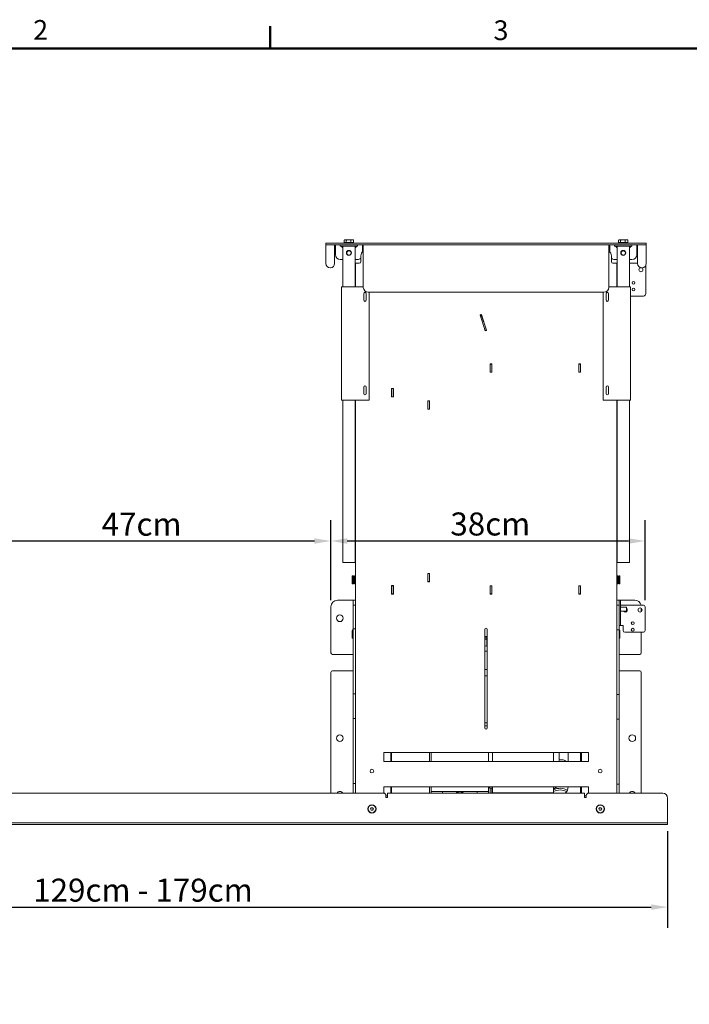
# Model space of a CAD drawing. Units: millimetres. Extents: x 0 to 3360, y 0 to 2376.
# Drawn here: x 815 to 1630, y 1132 to 2331 of the extents above; entities that cross this region are included whole.
import ezdxf

# ---------------------------------------------------------------- set-up
doc = ezdxf.new("R2010")
doc.units = ezdxf.units.MM
doc.header["$LTSCALE"] = 8
for name, color, linetype, lineweight, true_color in [('Border_0', 7, 'Continuous', 50, 0x262659), ('Border_2', 7, 'Continuous', 50, 0x262659), ('Dimensions(ISO)', 1, 'Continuous', 25, 0xff0000), ('Visible Edges(ISO)', 7, 'Continuous', 20, 0x262659)]:
    doc.layers.add(name, color=color, linetype=linetype, lineweight=lineweight, true_color=true_color)
doc.styles.add('Border_1', font='arial.ttf')
doc.styles.add('Ropox', font='arial.ttf')
doc.dimstyles.new('Ropox', dxfattribs={"dimscale": 8, "dimtxt": 3.5, "dimasz": 2.5, "dimexe": 3.175, "dimexo": 1, "dimgap": 0.762, "dimtad": 1, "dimdec": 1, "dimlfac": 0.1, "dimrnd": 1e-08, "dimtxsty": 'Ropox', "dimcen": 0.09, "dimdle": 10, "dimclrd": 1, "dimclre": 1, "dimclrt": 1, "dimadec": 1, "dimazin": 2, "dimtfac": 1, "dimtmove": 0, "dimatfit": 3, "dimfxl": 1, "dimtolj": 1, "dimtzin": 0, "dimlwd": 25, "dimlwe": 25, "dimarcsym": 0})

# ---------------------------------------------------------------- blocks, each defined once
blk = doc.blocks.new('Borders Default Border')
at = {"layer": 'Border_0'}
blk.add_line((140, 287), (140, 290.4), dxfattribs=at)
at = {"layer": 'Border_0', "flags": 128}
blk.add_lwpolyline([(10, 10), (10, 287), (410, 287), (410, 10), (10, 10)], dxfattribs=at)
at = {"layer": 'Border_2', "char_height": 3, "attachment_point": 7, "style": 'Border_1'}
for s, insert in [('2', (103.96, 287.4)), ('3', (174.02, 287.35))]:
    blk.add_mtext(s, dxfattribs=dict(at, insert=insert))
blk = doc.blocks.new('*D5')
at = {"layer": 'Defpoints', "color": 0, "linetype": 'Continuous', "transparency": 16777216}
for p in [(314.1, 1353.2), (1604.1, 1351.2), (1604.1, 1250.6)]:
    blk.add_point(p, dxfattribs=at)
at = {"layer": 'Dimensions(ISO)', "color": 1, "linetype": 'Continuous', "lineweight": 25, "transparency": 16777216}
for p, q in [((314.1, 1345.2), (314.1, 1225.2)), ((1604.1, 1343.2), (1604.1, 1225.2)), ((334.1, 1250.6), (1584.1, 1250.6))]:
    blk.add_line(p, q, dxfattribs=at)
at = {"layer": 'Dimensions(ISO)', "color": 1, "linetype": 'Continuous', "transparency": 16777216}
for points in [[(334.1, 1254), (334.1, 1247.3), (314.1, 1250.6)], [(1584.1, 1254), (1584.1, 1247.3), (1604.1, 1250.6)]]:
    blk.add_solid(points, dxfattribs=at)
at = {"layer": 'Dimensions(ISO)', "color": 1, "linetype": 'Continuous', "lineweight": 25, "transparency": 16777216, "insert": (831.7, 1285.3), "char_height": 28, "attachment_point": 1, "style": 'Ropox'}
blk.add_mtext('\\A1;\\fArial|b0|i0;{\\H28.0000;129cm - 179cm}', dxfattribs=at)
blk = doc.blocks.new('*D8')
at = {"layer": 'Defpoints', "color": 0, "linetype": 'Continuous', "transparency": 16777216}
for p in [(1576.6, 1696.4), (1194.1, 1616.3), (1576.6, 1616.4)]:
    blk.add_point(p, dxfattribs=at)
at = {"layer": 'Dimensions(ISO)', "color": 1, "linetype": 'Continuous', "lineweight": 25, "transparency": 16777216}
for p, q in [((1194.1, 1624.3), (1194.1, 1721.8)), ((1576.6, 1624.4), (1576.6, 1721.8)), ((1214.1, 1696.4), (1556.6, 1696.4))]:
    blk.add_line(p, q, dxfattribs=at)
at = {"layer": 'Dimensions(ISO)', "color": 1, "linetype": 'Continuous', "transparency": 16777216}
for points in [[(1214.1, 1699.7), (1214.1, 1693), (1194.1, 1696.4)], [(1556.6, 1699.7), (1556.6, 1693), (1576.6, 1696.4)]]:
    blk.add_solid(points, dxfattribs=at)
at = {"layer": 'Dimensions(ISO)', "color": 1, "linetype": 'Continuous', "lineweight": 25, "transparency": 16777216, "insert": (1339.6, 1731.1), "char_height": 28, "attachment_point": 1, "style": 'Ropox'}
blk.add_mtext('\\A1;\\fArial|b0|i0;{\\H28.0000;38cm}', dxfattribs=at)
blk = doc.blocks.new('*D10')
at = {"layer": 'Defpoints', "color": 0, "linetype": 'Continuous', "transparency": 16777216}
for p in [(1194.1, 1696.4), (728.6, 1616.4), (1194.1, 1616.3)]:
    blk.add_point(p, dxfattribs=at)
at = {"layer": 'Dimensions(ISO)', "color": 1, "linetype": 'Continuous', "lineweight": 25, "transparency": 16777216}
for p, q in [((728.6, 1624.4), (728.6, 1721.8)), ((1194.1, 1624.3), (1194.1, 1721.8)), ((748.6, 1696.4), (1174.1, 1696.4))]:
    blk.add_line(p, q, dxfattribs=at)
at = {"layer": 'Dimensions(ISO)', "color": 1, "linetype": 'Continuous', "transparency": 16777216}
for points in [[(748.6, 1699.7), (748.6, 1693), (728.6, 1696.4)], [(1174.1, 1699.7), (1174.1, 1693), (1194.1, 1696.4)]]:
    blk.add_solid(points, dxfattribs=at)
at = {"layer": 'Dimensions(ISO)', "color": 1, "linetype": 'Continuous', "lineweight": 25, "transparency": 16777216, "insert": (915, 1730.9), "char_height": 28, "attachment_point": 1, "style": 'Ropox'}
blk.add_mtext('\\A1;\\fArial|b0|i0;{\\H28.0000;47cm}', dxfattribs=at)

msp = doc.modelspace()

# ---------------------------------------------------------------- linework, layer by layer
at = {"layer": 'Visible Edges(ISO)'}
for p, q in [((1210.33, 2059.68), (1210.33, 2062.73)), ((1211.08, 2063.18), (1210.57, 2062.89)), ((1211.54, 2063.18), (1211.08, 2063.18)), ((1215.62, 2063.18), (1211.54, 2063.18)), ((1212.75, 2059.68), (1212.75, 2062.73)), ((1220.16, 2063.18), (1215.62, 2063.18)), ((1218.5, 2059.68), (1218.5, 2062.73)), ((1221.08, 2063.18), (1220.16, 2063.18)), ((1221.08, 2063.18), (1221.59, 2062.89)), ((1221.83, 2059.68), (1221.83, 2062.73)), ((1544.33, 2059.68), (1544.33, 2062.73)), ((1545.08, 2063.18), (1544.57, 2062.89)), ((1545.54, 2063.18), (1545.08, 2063.18)), ((1549.62, 2063.18), (1545.54, 2063.18)), ((1546.75, 2059.68), (1546.75, 2062.73)), ((1554.16, 2063.18), (1549.62, 2063.18)), ((1552.5, 2059.68), (1552.5, 2062.73)), ((1555.08, 2063.18), (1554.16, 2063.18)), ((1555.08, 2063.18), (1555.59, 2062.89)), ((1555.83, 2059.68), (1555.83, 2062.73)), ((1188.08, 2059.18), (1194.08, 2059.18)), ((1188.08, 2059.18), (1188.08, 2057.18)), ((1194.08, 2057.18), (1188.08, 2057.18)), ((1188.08, 2057.18), (1188.08, 2054.68)), ((1188.08, 2054.68), (1188.08, 2034.18)), ((1572.08, 2059.18), (1194.08, 2059.18)), ((1572.08, 2057.18), (1194.08, 2057.18)), ((1198.58, 2054.68), (1198.58, 2057.18)), ((1198.58, 2034.18), (1198.58, 2054.68)), ((1199.58, 2057.18), (1199.58, 2054.68)), ((1199.58, 2054.68), (1199.58, 2045.18)), ((1205.58, 2055.18), (1205.58, 2057.18)), ((1205.58, 2055.18), (1226.58, 2055.18)), ((1208.58, 2053.18), (1206.58, 2055.18)), ((1206.58, 2055.18), (1208.58, 2055.18)), ((1208.58, 2005.68), (1208.58, 2055.18)), ((1208.58, 2055.18), (1223.58, 2055.18)), ((1208.58, 2053.18), (1208.58, 2055.18)), ((1210.33, 2059.68), (1212.75, 2059.68)), ((1211.74, 2059.18), (1211.24, 2059.68)), ((1212.75, 2059.68), (1218.5, 2059.68)), ((1218.5, 2059.68), (1221.83, 2059.68)), ((1220.42, 2059.18), (1220.92, 2059.68)), ((1223.58, 2005.68), (1223.58, 2055.18)), ((1223.58, 2053.18), (1225.58, 2055.18)), ((1223.58, 2055.18), (1225.58, 2055.18)), ((1223.58, 2053.18), (1223.58, 2055.18)), ((1226.58, 2055.18), (1226.58, 2057.18)), ((1232.58, 2057.18), (1232.58, 2054.68)), ((1232.58, 2054.68), (1232.58, 2048.15)), ((1233.58, 2057.18), (1233.58, 2054.68)), ((1233.58, 2054.68), (1233.58, 2005.18)), ((1532.58, 2054.68), (1532.58, 2057.18)), ((1532.58, 2005.18), (1532.58, 2054.68)), ((1533.58, 2057.18), (1533.58, 2054.68)), ((1533.58, 2054.68), (1533.58, 2048.15)), ((1539.58, 2055.18), (1539.58, 2057.18)), ((1539.58, 2055.18), (1560.58, 2055.18)), ((1542.58, 2053.18), (1540.58, 2055.18)), ((1542.58, 2055.18), (1557.58, 2055.18)), ((1542.58, 2005.68), (1542.58, 2055.18)), ((1544.33, 2059.68), (1546.75, 2059.68)), ((1545.74, 2059.18), (1545.24, 2059.68)), ((1546.75, 2059.68), (1552.5, 2059.68)), ((1552.5, 2059.68), (1555.83, 2059.68)), ((1554.42, 2059.18), (1554.92, 2059.68)), ((1557.58, 2005.68), (1557.58, 2055.18)), ((1557.58, 2053.18), (1559.58, 2055.18)), ((1557.58, 2055.18), (1559.58, 2055.18)), ((1557.58, 2053.18), (1557.58, 2055.18)), ((1560.58, 2055.18), (1560.58, 2057.18)), ((1566.58, 2057.18), (1566.58, 2054.68)), ((1566.58, 2054.68), (1566.58, 2045.18)), ((1567.58, 2057.18), (1567.58, 2054.68)), ((1567.58, 2054.68), (1567.58, 2034.18)), ((1572.08, 2059.18), (1578.08, 2059.18)), ((1578.08, 2057.18), (1572.08, 2057.18)), ((1578.08, 2057.18), (1578.08, 2059.18)), ((1578.08, 2057.18), (1578.08, 2054.68)), ((1578.08, 2034.18), (1578.08, 2054.68)), ((1208.58, 2039.18), (1205.58, 2039.18)), ((1226.58, 2039.18), (1223.58, 2039.18)), ((1230.58, 2043.68), (1230.58, 2036.68)), ((1535.58, 2036.68), (1535.58, 2043.68)), ((1539.58, 2039.18), (1542.58, 2039.18)), ((1557.58, 2039.18), (1560.58, 2039.18)), ((1193.08, 2029.18), (1193.58, 2029.18)), ((1224.08, 2034.68), (1224.08, 2005.68)), ((1224.08, 2034.68), (1228.58, 2034.68)), ((1537.58, 2034.68), (1542.08, 2034.68)), ((1542.08, 2034.68), (1542.58, 2034.68)), ((1542.08, 2034.68), (1542.08, 2005.68)), ((1542.08, 2031.88), (1542.28, 2031.88)), ((1542.28, 2031.88), (1542.28, 2021.48)), ((1557.58, 2034.68), (1567.58, 2034.68)), ((1572.58, 2029.18), (1573.08, 2029.18)), ((1577.58, 2031.68), (1577.58, 1997.68)), ((1542.28, 2021.48), (1542.08, 2021.48)), ((1207.08, 2005.68), (1207.08, 1867.68)), ((1209.08, 2005.68), (1207.08, 2005.68)), ((1209.08, 2005.68), (1233.58, 2005.68)), ((1557.08, 2005.68), (1532.58, 2005.68)), ((1542.08, 2011.88), (1542.28, 2011.88)), ((1542.28, 2011.88), (1542.28, 2005.68)), ((1557.08, 2005.68), (1559.08, 2005.68)), ((1559.08, 1867.68), (1559.08, 2005.68)), ((1234.08, 1989.68), (1234.08, 1997.68)), ((1237.08, 1997.68), (1237.08, 1989.68)), ((1239.58, 1999.18), (1526.58, 1999.18)), ((1240.58, 1999.18), (1240.58, 1867.68)), ((1525.58, 1867.68), (1525.58, 1999.18)), ((1529.08, 1989.68), (1529.08, 1997.68)), ((1532.08, 1997.68), (1532.08, 1989.68)), ((1574.58, 1994.68), (1559.08, 1994.68)), ((1375.71, 1971.58), (1377.32, 1972.1)), ((1381.95, 1952.37), (1375.71, 1971.58)), ((1375.8, 1971.61), (1375.83, 1971.51)), ((1377.26, 1971.98), (1375.83, 1971.51)), ((1375.83, 1971.51), (1382.01, 1952.49)), ((1377.26, 1971.98), (1377.23, 1972.07)), ((1383.44, 1952.96), (1377.26, 1971.98)), ((1377.32, 1972.1), (1383.57, 1952.89)), ((1383.57, 1952.89), (1381.95, 1952.37)), ((1382.01, 1952.49), (1383.44, 1952.96)), ((1382.01, 1952.49), (1382.04, 1952.4)), ((1383.47, 1952.86), (1383.44, 1952.96)), ((1387.98, 1911.98), (1390.18, 1911.98)), ((1387.98, 1901.78), (1387.98, 1911.98)), ((1388.08, 1911.98), (1388.08, 1911.88)), ((1388.08, 1901.88), (1388.08, 1911.88)), ((1388.08, 1911.88), (1390.08, 1911.88)), ((1390.08, 1911.98), (1390.08, 1911.88)), ((1390.08, 1901.88), (1390.08, 1911.88)), ((1390.18, 1911.98), (1390.18, 1901.78)), ((1495.98, 1911.98), (1498.18, 1911.98)), ((1495.98, 1901.78), (1495.98, 1911.98)), ((1496.08, 1911.88), (1496.08, 1911.98)), ((1496.08, 1901.88), (1496.08, 1911.88)), ((1498.08, 1911.88), (1496.08, 1911.88)), ((1498.08, 1911.88), (1498.08, 1911.98)), ((1498.08, 1901.88), (1498.08, 1911.88)), ((1498.18, 1911.98), (1498.18, 1901.78)), ((1390.18, 1901.78), (1387.98, 1901.78)), ((1388.08, 1901.88), (1388.08, 1901.78)), ((1388.08, 1901.88), (1390.08, 1901.88)), ((1390.08, 1901.88), (1390.08, 1901.78)), ((1498.18, 1901.78), (1495.98, 1901.78)), ((1496.08, 1901.88), (1496.08, 1901.78)), ((1498.08, 1901.88), (1496.08, 1901.88)), ((1498.08, 1901.78), (1498.08, 1901.88)), ((1234.08, 1875.68), (1234.08, 1883.68)), ((1237.08, 1883.68), (1237.08, 1875.68)), ((1529.08, 1875.68), (1529.08, 1883.68)), ((1532.08, 1883.68), (1532.08, 1875.68)), ((1267.98, 1882.03), (1270.18, 1882.03)), ((1267.98, 1871.83), (1267.98, 1882.03)), ((1270.18, 1871.83), (1267.98, 1871.83)), ((1268.08, 1882.03), (1268.08, 1881.88)), ((1270.08, 1881.88), (1268.08, 1881.88)), ((1268.08, 1881.88), (1268.08, 1871.88)), ((1268.08, 1871.88), (1268.08, 1871.83)), ((1268.08, 1871.88), (1270.08, 1871.88)), ((1270.08, 1882.03), (1270.08, 1881.88)), ((1270.08, 1871.88), (1270.08, 1881.88)), ((1270.08, 1871.88), (1270.08, 1871.83)), ((1270.18, 1882.03), (1270.18, 1871.83)), ((1209.08, 1867.68), (1207.08, 1867.68)), ((1208.58, 1670.18), (1208.58, 1867.68)), ((1209.08, 1867.68), (1240.58, 1867.68)), ((1223.58, 1670.18), (1223.58, 1867.68)), ((1224.08, 1859.68), (1223.58, 1859.68)), ((1224.08, 1867.68), (1224.08, 1389.43)), ((1311.98, 1866.98), (1314.18, 1866.98)), ((1311.98, 1856.78), (1311.98, 1866.98)), ((1312.08, 1859.68), (1311.98, 1859.68)), ((1312.08, 1866.98), (1312.08, 1866.88)), ((1314.08, 1866.88), (1312.08, 1866.88)), ((1312.08, 1866.88), (1312.08, 1856.88)), ((1314.08, 1866.88), (1314.08, 1866.98)), ((1314.08, 1856.88), (1314.08, 1866.88)), ((1314.18, 1859.68), (1314.08, 1859.68)), ((1314.18, 1866.98), (1314.18, 1856.78)), ((1557.08, 1867.68), (1525.58, 1867.68)), ((1542.08, 1867.68), (1542.08, 1389.43)), ((1542.58, 1859.68), (1542.08, 1859.68)), ((1542.58, 1670.18), (1542.58, 1867.68)), ((1557.08, 1867.68), (1559.08, 1867.68)), ((1557.58, 1670.18), (1557.58, 1867.68)), ((1224.08, 1849.68), (1223.58, 1849.68)), ((1314.18, 1856.78), (1311.98, 1856.78)), ((1312.08, 1856.88), (1314.08, 1856.88)), ((1312.08, 1856.88), (1312.08, 1856.78)), ((1314.08, 1856.78), (1314.08, 1856.88)), ((1542.58, 1849.68), (1542.08, 1849.68)), ((1208.58, 1670.18), (1223.58, 1670.18)), ((1542.58, 1670.18), (1557.58, 1670.18)), ((1311.98, 1656.98), (1314.18, 1656.98)), ((1311.98, 1646.78), (1311.98, 1656.98)), ((1312.08, 1656.98), (1312.08, 1656.88)), ((1314.08, 1656.88), (1312.08, 1656.88)), ((1312.08, 1656.88), (1312.08, 1646.88)), ((1314.08, 1656.88), (1314.08, 1656.98)), ((1314.08, 1646.88), (1314.08, 1656.88)), ((1314.18, 1656.98), (1314.18, 1646.78)), ((1220.08, 1653.68), (1220.58, 1654.18)), ((1220.08, 1644.68), (1220.08, 1653.68)), ((1220.08, 1644.68), (1220.58, 1644.18)), ((1220.58, 1654.18), (1220.58, 1644.18)), ((1220.58, 1654.18), (1221.58, 1654.18)), ((1220.58, 1644.18), (1221.58, 1644.18)), ((1221.58, 1654.18), (1221.58, 1644.18)), ((1222.78, 1653.68), (1221.58, 1653.68)), ((1222.78, 1644.68), (1221.58, 1644.68)), ((1222.78, 1644.18), (1222.78, 1654.18)), ((1222.78, 1654.18), (1224.08, 1654.18)), ((1222.78, 1644.18), (1224.08, 1644.18)), ((1311.98, 1654.18), (1312.08, 1654.18)), ((1314.18, 1646.78), (1311.98, 1646.78)), ((1312.08, 1646.88), (1312.08, 1646.78)), ((1312.08, 1646.88), (1314.08, 1646.88)), ((1314.08, 1654.18), (1314.18, 1654.18)), ((1314.08, 1646.78), (1314.08, 1646.88)), ((1543.38, 1654.18), (1542.08, 1654.18)), ((1543.38, 1644.18), (1542.08, 1644.18)), ((1543.38, 1654.18), (1543.38, 1644.18)), ((1544.58, 1653.68), (1543.38, 1653.68)), ((1544.58, 1644.68), (1543.38, 1644.68)), ((1544.58, 1644.18), (1544.58, 1654.18)), ((1545.58, 1654.18), (1544.58, 1654.18)), ((1545.58, 1644.18), (1544.58, 1644.18)), ((1545.58, 1644.18), (1545.58, 1654.18)), ((1546.08, 1653.68), (1545.58, 1654.18)), ((1546.08, 1644.68), (1545.58, 1644.18)), ((1546.08, 1653.68), (1546.08, 1644.68)), ((1267.98, 1642.03), (1270.18, 1642.03)), ((1267.98, 1631.83), (1267.98, 1642.03)), ((1268.08, 1632.31), (1267.98, 1632.31)), ((1270.18, 1631.83), (1267.98, 1631.83)), ((1268.08, 1642.03), (1268.08, 1641.88)), ((1270.08, 1641.88), (1268.08, 1641.88)), ((1268.08, 1631.88), (1268.08, 1641.88)), ((1268.08, 1631.88), (1268.08, 1631.83)), ((1268.08, 1631.88), (1270.08, 1631.88)), ((1270.08, 1642.03), (1270.08, 1641.88)), ((1270.08, 1631.88), (1270.08, 1641.88)), ((1270.08, 1631.88), (1270.08, 1631.83)), ((1270.18, 1642.03), (1270.18, 1631.83)), ((1387.98, 1641.98), (1390.18, 1641.98)), ((1387.98, 1631.78), (1387.98, 1641.98)), ((1388.08, 1632.31), (1387.98, 1632.31)), ((1390.18, 1631.78), (1387.98, 1631.78)), ((1388.08, 1641.98), (1388.08, 1641.88)), ((1388.08, 1631.88), (1388.08, 1641.88)), ((1388.08, 1641.88), (1390.08, 1641.88)), ((1388.08, 1631.88), (1388.08, 1631.78)), ((1388.08, 1631.88), (1390.08, 1631.88)), ((1390.08, 1641.98), (1390.08, 1641.88)), ((1390.08, 1631.88), (1390.08, 1641.88)), ((1390.08, 1631.88), (1390.08, 1631.78)), ((1390.18, 1641.98), (1390.18, 1631.78)), ((1495.98, 1641.98), (1498.18, 1641.98)), ((1495.98, 1631.78), (1495.98, 1641.98)), ((1498.18, 1631.78), (1495.98, 1631.78)), ((1496.08, 1641.98), (1496.08, 1641.88)), ((1496.08, 1631.88), (1496.08, 1641.88)), ((1498.08, 1641.88), (1496.08, 1641.88)), ((1496.08, 1631.88), (1496.08, 1631.78)), ((1498.08, 1631.88), (1496.08, 1631.88)), ((1498.08, 1641.88), (1498.08, 1641.98)), ((1498.08, 1631.88), (1498.08, 1641.88)), ((1498.18, 1632.31), (1498.08, 1632.31)), ((1498.08, 1631.78), (1498.08, 1631.88)), ((1498.18, 1641.98), (1498.18, 1631.78)), ((1217.58, 1624.31), (1202.08, 1624.31)), ((1221.08, 1624.31), (1217.58, 1624.31)), ((1221.08, 1624.31), (1221.08, 1618.31)), ((1221.08, 1624.31), (1224.08, 1624.31)), ((1545.08, 1624.31), (1542.08, 1624.31)), ((1545.08, 1622.35), (1545.08, 1624.35)), ((1546.58, 1624.35), (1545.08, 1624.35)), ((1545.08, 1622.35), (1545.08, 1595.35)), ((1546.58, 1624.35), (1546.58, 1622.35)), ((1546.58, 1624.31), (1548.58, 1624.31)), ((1546.58, 1622.35), (1546.58, 1595.35)), ((1548.58, 1624.31), (1564.08, 1624.31)), ((1194.08, 1616.31), (1194.08, 1560.31)), ((1221.08, 1618.31), (1221.08, 1389.43)), ((1224.08, 1618.31), (1221.25, 1618.31)), ((1221.25, 1589.31), (1221.25, 1618.31)), ((1542.08, 1618.31), (1544.91, 1618.31)), ((1544.91, 1618.31), (1544.91, 1588.31)), ((1549.08, 1618.35), (1546.58, 1618.35)), ((1554.08, 1615.86), (1546.58, 1615.86)), ((1554.08, 1610.86), (1546.58, 1610.86)), ((1549.08, 1618.35), (1574.58, 1618.35)), ((1554.08, 1610.86), (1554.08, 1615.86)), ((1572.08, 1614.35), (1572.08, 1610.35)), ((1576.58, 1616.35), (1576.58, 1587.35)), ((1545.08, 1593.41), (1545.08, 1595.35)), ((1546.58, 1595.35), (1546.58, 1593.35)), ((1220.08, 1587.56), (1220.58, 1588.06)), ((1220.08, 1587.56), (1220.58, 1588.06)), ((1220.08, 1578.56), (1220.08, 1587.56)), ((1220.08, 1578.56), (1220.08, 1587.56)), ((1220.58, 1588.06), (1220.58, 1578.06)), ((1220.58, 1588.06), (1221.08, 1588.06)), ((1220.58, 1588.06), (1220.58, 1578.06)), ((1221.08, 1588.06), (1220.58, 1588.06)), ((1224.08, 1589.31), (1221.25, 1589.31)), ((1381.58, 1468.93), (1381.58, 1588.93)), ((1384.58, 1588.93), (1384.58, 1468.93)), ((1542.08, 1588.31), (1544.91, 1588.31)), ((1545.08, 1593.41), (1545.08, 1389.43)), ((1545.08, 1593.35), (1546.58, 1593.35)), ((1545.58, 1588.06), (1545.08, 1588.06)), ((1545.58, 1588.06), (1545.08, 1588.06)), ((1545.58, 1578.06), (1545.58, 1588.06)), ((1546.08, 1587.56), (1545.58, 1588.06)), ((1545.58, 1578.06), (1545.58, 1588.06)), ((1546.08, 1587.56), (1545.58, 1588.06)), ((1546.08, 1587.56), (1546.08, 1578.56)), ((1546.08, 1587.56), (1546.08, 1578.56)), ((1546.58, 1593.35), (1549.08, 1593.35)), ((1549.08, 1593.35), (1549.83, 1593.35)), ((1549.83, 1593.35), (1549.83, 1587.35)), ((1574.58, 1585.35), (1551.83, 1585.35)), ((1572.08, 1585.35), (1572.08, 1560.31)), ((1220.08, 1578.56), (1220.58, 1578.06)), ((1220.08, 1578.56), (1220.58, 1578.06)), ((1220.58, 1578.06), (1221.08, 1578.06)), ((1221.08, 1578.06), (1220.58, 1578.06)), ((1384.58, 1580.06), (1381.58, 1580.06)), ((1381.58, 1578.59), (1384.08, 1578.59)), ((1384.08, 1578.39), (1381.58, 1578.39)), ((1381.58, 1577.06), (1384.08, 1577.06)), ((1384.08, 1580.06), (1384.08, 1576.56)), ((1384.08, 1568.06), (1384.08, 1576.56)), ((1545.58, 1578.06), (1545.08, 1578.06)), ((1545.58, 1578.06), (1545.08, 1578.06)), ((1546.08, 1578.56), (1545.58, 1578.06)), ((1546.08, 1578.56), (1545.58, 1578.06)), ((1384.58, 1568.06), (1384.08, 1568.06)), ((1217.58, 1558.31), (1196.08, 1558.31)), ((1221.08, 1558.31), (1217.58, 1558.31)), ((1545.08, 1558.31), (1548.58, 1558.31)), ((1548.58, 1558.31), (1570.08, 1558.31)), ((1194.08, 1536.31), (1194.08, 1389.43)), ((1196.08, 1538.31), (1217.58, 1538.31)), ((1217.58, 1538.31), (1221.08, 1538.31)), ((1381.58, 1540.11), (1384.58, 1540.11)), ((1548.58, 1538.31), (1545.08, 1538.31)), ((1570.08, 1538.31), (1548.58, 1538.31)), ((1572.08, 1536.31), (1572.08, 1389.43)), ((1384.58, 1532.31), (1381.58, 1532.31)), ((1224.08, 1510.31), (1221.25, 1510.31)), ((1221.25, 1480.31), (1221.25, 1510.31)), ((1542.08, 1509.31), (1544.91, 1509.31)), ((1544.91, 1509.31), (1544.91, 1479.31)), ((1224.08, 1480.31), (1221.25, 1480.31)), ((1381.58, 1475.05), (1384.58, 1475.05)), ((1542.08, 1479.31), (1544.91, 1479.31)), ((1381.58, 1471.41), (1384.58, 1471.41)), ((1258.58, 1427.93), (1258.58, 1438.93)), ((1258.58, 1438.93), (1507.58, 1438.93)), ((1267.08, 1427.93), (1267.08, 1438.93)), ((1268.08, 1438.93), (1268.08, 1427.93)), ((1314.08, 1438.93), (1314.08, 1427.93)), ((1316.08, 1427.93), (1316.08, 1438.93)), ((1386.08, 1431.94), (1386.08, 1438.93)), ((1390.98, 1427.93), (1390.98, 1438.93)), ((1465.18, 1427.93), (1465.18, 1438.93)), ((1483.08, 1438.93), (1483.08, 1427.93)), ((1498.08, 1438.93), (1498.08, 1427.93)), ((1499.08, 1438.93), (1499.08, 1427.93)), ((1507.58, 1438.93), (1507.58, 1427.93)), ((1507.58, 1427.93), (1258.58, 1427.93)), ((1386.08, 1427.93), (1386.08, 1431.94)), ((1472.08, 1438.61), (1472.08, 1427.93)), ((1473.08, 1430.13), (1475.89, 1430.13)), ((1224.08, 1401.31), (1221.25, 1401.31)), ((1221.25, 1389.43), (1221.25, 1401.31)), ((1258.58, 1389.39), (1258.58, 1397.18)), ((1258.58, 1397.18), (1507.58, 1397.18)), ((1267.08, 1389.43), (1267.08, 1397.18)), ((1268.08, 1397.18), (1268.08, 1389.43)), ((1314.08, 1397.18), (1314.08, 1389.43)), ((1314.18, 1392.21), (1314.08, 1392.21)), ((1314.18, 1397.18), (1314.18, 1392.21)), ((1316.08, 1391.52), (1316.08, 1397.18)), ((1316.08, 1391.52), (1316.08, 1389.43)), ((1316.08, 1391.52), (1386.08, 1391.52)), ((1330.08, 1391.52), (1330.08, 1389.43)), ((1347.08, 1391.52), (1347.08, 1390.68)), ((1355.08, 1391.52), (1355.08, 1390.68)), ((1372.08, 1391.52), (1372.08, 1389.43)), ((1386.08, 1391.52), (1386.08, 1397.18)), ((1386.08, 1391.52), (1386.08, 1389.43)), ((1387.98, 1392.21), (1387.98, 1395.5)), ((1388.08, 1392.21), (1387.98, 1392.21)), ((1388.08, 1395.46), (1388.08, 1389.43)), ((1390.98, 1395.29), (1389.08, 1395.29)), ((1390.08, 1389.43), (1390.08, 1395.29)), ((1390.18, 1392.21), (1390.08, 1392.21)), ((1390.18, 1395.29), (1390.18, 1392.21)), ((1390.98, 1389.63), (1390.98, 1397.18)), ((1465.18, 1389.63), (1465.18, 1397.18)), ((1469.36, 1397.18), (1465.18, 1394.2)), ((1498.08, 1397.18), (1498.08, 1389.43)), ((1499.08, 1397.18), (1499.08, 1389.43)), ((1507.58, 1397.18), (1507.58, 1389.39)), ((1542.08, 1400.31), (1544.91, 1400.31)), ((1544.91, 1400.31), (1544.91, 1389.43)), ((1258.08, 1389.43), (660.08, 1389.43)), ((1261.08, 1383.93), (1261.08, 1386.43)), ((1263.08, 1386.18), (1261.08, 1386.18)), ((1263.08, 1383.93), (1261.08, 1383.93)), ((1263.08, 1389.43), (1503.08, 1389.43)), ((1263.08, 1389.43), (1263.08, 1384.93)), ((1263.08, 1384.93), (1263.08, 1383.93)), ((1347.64, 1390.07), (1347.15, 1390.54)), ((1354.52, 1390.07), (1355.01, 1390.54)), ((1465.18, 1389.63), (1390.98, 1389.63)), ((1424.98, 1389.63), (1424.98, 1389.43)), ((1443.98, 1389.43), (1444.28, 1389.63)), ((1503.08, 1384.93), (1503.08, 1389.43)), ((1505.08, 1386.18), (1503.08, 1386.18)), ((1503.08, 1383.93), (1503.08, 1384.93)), ((1505.08, 1383.93), (1503.08, 1383.93)), ((1505.08, 1386.43), (1505.08, 1383.93)), ((1598.08, 1389.43), (1508.08, 1389.43)), ((1604.08, 1355.68), (1604.08, 1383.43)), ((1242.35, 1370.18), (1243.21, 1371.68)), ((1243.21, 1368.68), (1242.35, 1370.18)), ((1243.21, 1371.68), (1244.95, 1371.68)), ((1244.95, 1368.68), (1243.21, 1368.68)), ((1244.95, 1371.68), (1245.81, 1370.18)), ((1245.81, 1370.18), (1244.95, 1368.68)), ((1520.35, 1370.18), (1521.21, 1371.68)), ((1521.21, 1368.68), (1520.35, 1370.18)), ((1521.21, 1371.68), (1522.95, 1371.68)), ((1522.95, 1368.68), (1521.21, 1368.68)), ((1522.95, 1371.68), (1523.81, 1370.18)), ((1523.81, 1370.18), (1522.95, 1368.68)), ((1604.08, 1353.18), (1604.08, 1355.68)), ((1598.08, 1353.18), (320.08, 1353.18)), ((1598.08, 1351.18), (320.08, 1351.18)), ((1598.08, 1353.18), (1604.08, 1353.18)), ((1604.08, 1351.18), (1598.08, 1351.18)), ((1604.08, 1351.18), (1604.08, 1353.18))]:
    msp.add_line(p, q, dxfattribs=at)
for centre, radius in [((1216.08, 2047.18), 3), ((1550.08, 2047.18), 3), ((1216.08, 2047.18), 2.6), ((1550.08, 2047.18), 2.6), ((1571.58, 2026.68), 2.5), ((1562.58, 2010.68), 1.75), ((1562.58, 2002.68), 1.75), ((1570.58, 1612.35), 2.5), ((1205.08, 1602.31), 4.1), ((1561.58, 1596.35), 1.75), ((1561.58, 1588.35), 1.75), ((1205.08, 1456.31), 4.1), ((1561.08, 1456.31), 4.1), ((1244.08, 1416.18), 2.25), ((1522.08, 1416.18), 2.25), ((1244.08, 1370.18), 5), ((1244.08, 1370.18), 4.72), ((1522.08, 1370.18), 5), ((1522.08, 1370.18), 4.72)]:
    msp.add_circle(centre, radius, dxfattribs=at)
for centre, radius, start, end in [((1205.58, 2045.18), 6, 180, 270), ((1226.58, 2045.18), 6, 270, 311.81031), ((1236.58, 2043.68), 6, 120, 180), ((1529.58, 2043.68), 6, 0, 60), ((1539.58, 2045.18), 6, 228.18969, 270), ((1560.58, 2045.18), 6, 270, 0), ((1193.08, 2034.18), 5, 180, 270), ((1193.58, 2034.18), 5, 270, 0), ((1228.58, 2036.68), 2, 270, 0), ((1537.58, 2036.68), 2, 180, 270), ((1572.58, 2034.18), 5, 180, 270), ((1573.08, 2034.18), 5, 270, 0), ((1574.58, 2031.68), 3, 0, 5.57572), ((1239.58, 2005.18), 6, 180, 270), ((1526.58, 2005.18), 6, 270, 0), ((1235.58, 1997.68), 1.5, 0, 180), ((1530.58, 1997.68), 1.5, 0, 180), ((1574.58, 1997.68), 3, 270, 0), ((1235.58, 1989.68), 1.5, 180, 0), ((1530.58, 1989.68), 1.5, 180, 0), ((1235.58, 1883.68), 1.5, 0, 180), ((1530.58, 1883.68), 1.5, 0, 180), ((1235.58, 1875.68), 1.5, 180, 0), ((1530.58, 1875.68), 1.5, 180, 0), ((1202.08, 1616.31), 8, 90, 180), ((1564.08, 1616.31), 8, 14.75033, 90), ((1552.58, 1612.35), 2.5, 216.49439, 53.1301), ((1574.58, 1616.35), 2, 0, 90), ((1383.08, 1588.93), 1.5, 0, 180), ((1551.83, 1587.35), 2, 180, 270), ((1574.58, 1587.35), 2, 270, 0), ((1196.08, 1560.31), 2, 180, 270), ((1383.08, 1565.31), 3.25, 72.07979, 117.48643), ((1383.08, 1565.31), 3.25, 242.51357, 297.48643), ((1570.08, 1560.31), 2, 270, 0), ((1196.08, 1536.31), 2, 90, 180), ((1570.08, 1536.31), 2, 0, 90), ((1383.08, 1468.93), 1.5, 180, 0), ((1471.08, 1438.61), 1, 0, 18.61838), ((1473.08, 1431.13), 1, 180, 270), ((1475.89, 1424.96), 5.17, 43.41027, 90), ((1481.83, 1430.57), 3, 223.41027, 241.64953), ((1205.08, 1387.31), 4.1, 31.09333, 148.90667), ((1389.08, 1398.29), 3, 201.6407, 270), ((1473.08, 1377.31), 18, 60.07357, 116.03301), ((1473.08, 1377.31), 16, 60.3137, 119.58736), ((1473.08, 1397.31), 10, 307.97659, 359.24011), ((1561.08, 1387.31), 4.1, 31.09333, 148.90667), ((1258.08, 1386.43), 3, 0, 90), ((1473.08, 1377.31), 18, 136.83979, 137.68643), ((1473.08, 1377.31), 16, 129.68688, 130.77008), ((1508.08, 1386.43), 3, 90, 180), ((1598.08, 1383.43), 6, 0, 90)]:
    msp.add_arc(centre, radius, start, end, dxfattribs=at)
for centre, major_axis, start_param, end_param in [((1351.08, 1390.68), (4, 0), 3.1415927, 6.2831853), ((1351.08, 1390.19), (-3.5, 0), 0.1880395, 2.9535531)]:
    msp.add_ellipse(centre, major_axis=major_axis, ratio=0.1837504, start_param=start_param, end_param=end_param, dxfattribs=at)
for points, weights in [([(1211.54, 2063.18), (1210.98, 2063.18), (1210.33, 2062.73)], [1, 1.0379548493, 1]), ([(1212.75, 2062.73), (1212.1, 2063.18), (1211.54, 2063.18)], [1, 1.0379548493, 1]), ([(1215.62, 2063.18), (1214.29, 2063.18), (1212.75, 2062.73)], [1, 1.0379548493, 1]), ([(1218.5, 2062.73), (1216.96, 2063.18), (1215.62, 2063.18)], [1, 1.0379548493, 1]), ([(1220.16, 2063.18), (1219.39, 2063.18), (1218.5, 2062.73)], [1, 1.0379548493, 1]), ([(1221.83, 2062.73), (1220.94, 2063.18), (1220.16, 2063.18)], [1, 1.0379548493, 1]), ([(1221.59, 2062.89), (1221.71, 2062.82), (1221.83, 2062.73)], [1.01150191631, 1.00706667756, 1]), ([(1545.54, 2063.18), (1544.98, 2063.18), (1544.33, 2062.73)], [1, 1.0379548493, 1]), ([(1546.75, 2062.73), (1546.1, 2063.18), (1545.54, 2063.18)], [1, 1.0379548493, 1]), ([(1549.62, 2063.18), (1548.29, 2063.18), (1546.75, 2062.73)], [1, 1.0379548493, 1]), ([(1552.5, 2062.73), (1550.96, 2063.18), (1549.62, 2063.18)], [1, 1.0379548493, 1]), ([(1554.16, 2063.18), (1553.39, 2063.18), (1552.5, 2062.73)], [1, 1.0379548493, 1]), ([(1555.83, 2062.73), (1554.94, 2063.18), (1554.16, 2063.18)], [1, 1.0379548493, 1]), ([(1555.59, 2062.89), (1555.71, 2062.82), (1555.83, 2062.73)], [1.01150191631, 1.00706667756, 1])]:
    msp.add_rational_spline(points, weights, degree=2, dxfattribs=at)

# ---------------------------------------------------------------- block references
at = {"xscale": 8, "yscale": 8, "zscale": 8}
msp.add_blockref('Borders Default Border', (0, 0), dxfattribs=at)

# ---------------------------------------------------------------- dimensions: what is measured, and where the dimension line sits
at = {"layer": 'Dimensions(ISO)', "color": 1, "linetype": 'Continuous', "lineweight": 25, "true_color": 0xff0000}
for base, p1, p2, text, override, picture, middle in [((1194.08, 1696.35), (728.58, 1616.35), (1194.08, 1616.31), '\\fArial|b0|i0;{\\H28.0000;<>cm}', {"dimgap": 0.762, "dimdec": 0, "dimlfac": 0.1, "dimtol": 0, "dimlim": 0, "dimtp": 0, "dimtm": 0, "dimtdec": 2, "dimtofl": 0, "dimatfit": 1}, '*D10', (961.33, 1696.35)), ((1576.58, 1696.35), (1194.08, 1616.31), (1576.58, 1616.35), '\\fArial|b0|i0;{\\H28.0000;<>cm}', {"dimgap": 0.762, "dimdec": 0, "dimlfac": 0.1, "dimtol": 0, "dimlim": 0, "dimtp": 0, "dimtm": 0, "dimtdec": 2, "dimtofl": 0, "dimatfit": 1}, '*D8', (1385.33, 1696.35)), ((1604.08, 1250.64), (314.08, 1353.18), (1604.08, 1351.18), '\\fArial|b0|i0;{\\H28.0000;<>cm - 179cm}', {"dimgap": 0.762, "dimdec": 1, "dimlfac": 0.1, "dimtol": 0, "dimlim": 0, "dimtp": 0, "dimtm": 0, "dimtdec": 2, "dimtofl": 0, "dimatfit": 1}, '*D5', (963.08, 1250.64))]:
    dim = msp.add_linear_dim(base=base, p1=p1, p2=p2, angle=180, text=text, dimstyle='Ropox', override=override, dxfattribs=at)
    dim.commit()
    dim.dimension.update_dxf_attribs({"geometry": picture, "text_midpoint": middle, "dimtype": 160})

doc.saveas('drawing.dxf')
